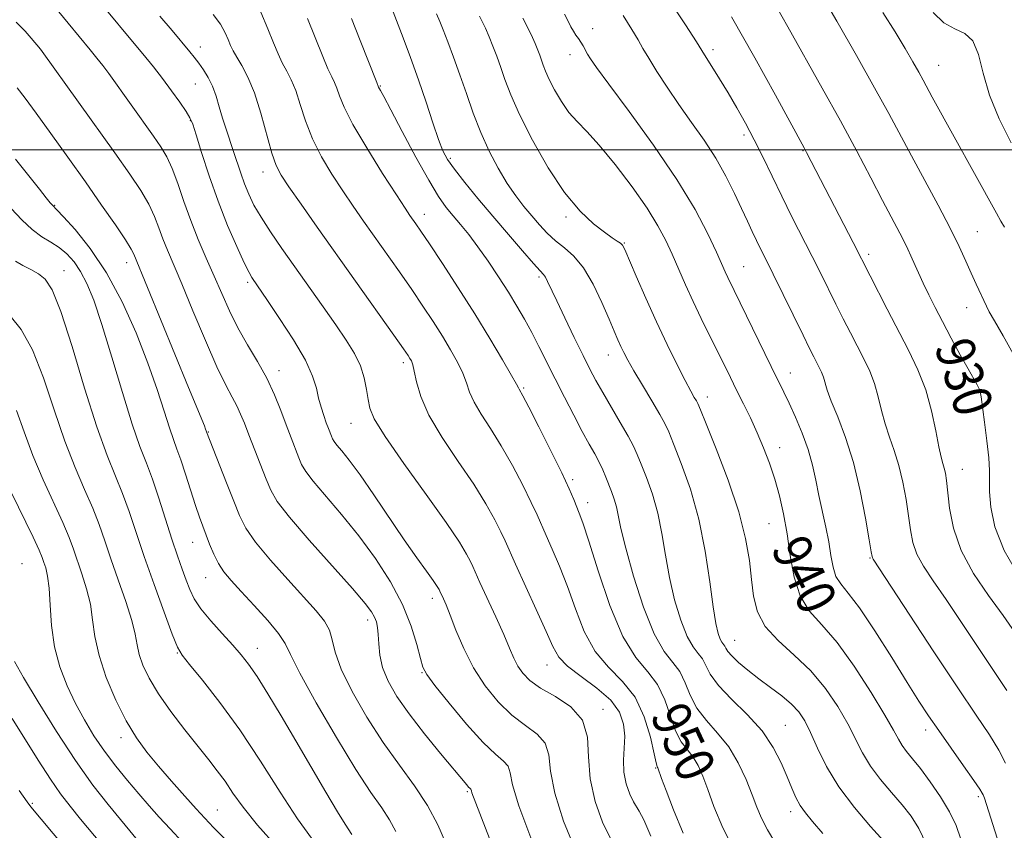
# Model space of a CAD drawing. Extents: x 2077300 to 2080200, y 312300 to 315200.
# Drawn here: x 2078144 to 2078348, y 312859 to 313027 of the extents above; entities that cross this region are included whole.
import ezdxf
from ezdxf.enums import TextEntityAlignment as Align

# ---------------------------------------------------------------- set-up
doc = ezdxf.new("R2010")
doc.units = 0
doc.header["$MEASUREMENT"] = 0
for name, color, linetype, lineweight in [('32000', 7, 'Continuous', 0), ('DTM SPOT ELEVATION', 2, 'Continuous', 13), ('INDEX CONTOUR', 41, 'Continuous', 13), ('INDEX CONTOUR LABEL', 244, 'Continuous', 0), ('INTERMEDIATE CONTOUR', 44, 'Continuous', 0)]:
    doc.layers.add(name, color=color, linetype=linetype, lineweight=lineweight)
doc.styles.add('Style-ITALICS', font='ITALICS.shx')

msp = doc.modelspace()

# ---------------------------------------------------------------- linework, layer by layer
at = {"layer": '32000', "flags": 128}
msp.add_lwpolyline([(2077500, 313000), (2080000, 313000)], dxfattribs=at)
at = {"layer": 'DTM SPOT ELEVATION'}
for p in [(2078262.41, 313025.12, 937.4), (2078181.13, 313021.28, 955.4), (2078257.75, 313019.69, 938.6), (2078287.38, 313020.74, 933.6), (2078334.18, 313017.52, 925.1), (2078180.06, 313013.63, 956.9), (2078218.41, 313013.22, 947.9), (2078179, 313006.04, 958.1), (2078293.78, 313003.05, 934.4), (2078306.07, 312999.77, 932.1), (2078232.95, 312998.2, 945.7), (2078194.13, 312995.4, 954.6), (2078150.88, 312988.47, 965.9), (2078227.53, 312986.6, 949.4), (2078256.89, 312986.06, 942.3), (2078342.18, 312982.97, 927.1), (2078268.98, 312980.62, 941.9), (2078319.69, 312978.26, 931.6), (2078165.84, 312976.57, 964.6), (2078152.81, 312974.93, 969.3), (2078293.71, 312975.72, 937.1), (2078190.89, 312972.49, 958.3), (2078251.33, 312973.59, 946.3), (2078340, 312967.25, 928.7), (2078223.22, 312955.79, 954.4), (2078265.71, 312957.42, 944.7), (2078197.38, 312954.18, 959.4), (2078303.41, 312953.69, 937.3), (2078248.12, 312950.59, 949.8), (2078341.33, 312949.66, 930.3), (2078286.21, 312948.72, 941.4), (2078212.36, 312943.21, 956.8), (2078182.77, 312941.46, 963.9), (2078301.24, 312938.21, 939.4), (2078339.08, 312933.72, 931.2), (2078258.31, 312931.52, 949.7), (2078261.4, 312926.79, 949.4), (2078299, 312922.42, 940.9), (2078179.55, 312918.52, 966.8), (2078319.96, 312915.32, 936.1), (2078144.17, 312914.14, 977.3), (2078182.2, 312911.19, 966.8), (2078229.19, 312906.91, 958.5), (2078215.77, 312902.44, 962.5), (2078291.91, 312898.23, 943.1), (2078176.32, 312895.56, 970.1), (2078192.94, 312896.54, 967.3), (2078252.95, 312893.12, 954.7), (2078227.03, 312891.51, 960.1), (2078264.56, 312883.91, 955.6), (2078302.37, 312880.57, 945.1), (2078331.5, 312879.64, 938.5), (2078164.63, 312878.04, 974.5), (2078275.5, 312871.76, 952.1), (2078236.44, 312866.84, 962.2), (2078146.27, 312864.39, 981.8), (2078342.39, 312865.82, 938.3), (2078184.62, 312863.01, 973.1), (2078303.46, 312862.68, 946.5)]:
    msp.add_point(p, dxfattribs=at)
at = {"layer": 'INDEX CONTOUR'}
for points in [[(2078350.88, 312911.468, 930), (2078347.735, 312916.872, 930), (2078345.825, 312921.737, 930), (2078344.958, 312925.823, 930), (2078344.703, 312929.019, 930), (2078344.676, 312931.358, 930), (2078344.672, 312933.448, 930), (2078344.536, 312936.042, 930), (2078344.163, 312939.61, 930), (2078343.67, 312943.499, 930), (2078342.955, 312948.746, 930), (2078342.77, 312949.757, 930), (2078342.536, 312950.392, 930), (2078342.122, 312951.187, 930), (2078340.267, 312954.518, 930), (2078338.654, 312957.468, 930), (2078336.793, 312960.918, 930), (2078334.975, 312964.324, 930), (2078333.43, 312967.274, 930), (2078332.123, 312969.862, 930), (2078330.956, 312972.313, 930), (2078328.698, 312977.368, 930), (2078327.483, 312979.975, 930), (2078326.123, 312982.666, 930), (2078322.536, 312989.454, 930), (2078320.1, 312994.134, 930), (2078317.188, 312999.693, 930), (2078313.808, 313005.989, 930), (2078310.038, 313012.791, 930), (2078302.881, 313025.467, 930), (2078298.192, 313033.871, 930)], [(2078249.587, 312857.228, 960), (2078247.126, 312863.854, 960), (2078245.848, 312868.233, 960), (2078245.339, 312870.712, 960), (2078244.914, 312872.097, 960), (2078243.98, 312873.167, 960), (2078242.303, 312874.599, 960), (2078239.743, 312877.044, 960), (2078236.318, 312880.853, 960), (2078232.707, 312885.176, 960), (2078229.748, 312888.863, 960), (2078228.042, 312891.131, 960), (2078227.231, 312892.647, 960), (2078226.721, 312894.444, 960), (2078225.989, 312897.325, 960), (2078224.804, 312901.168, 960), (2078223.012, 312905.622, 960), (2078220.513, 312910.363, 960), (2078217.443, 312915.186, 960), (2078213.994, 312919.914, 960), (2078210.402, 312924.351, 960), (2078204.495, 312931.248, 960), (2078202.943, 312933.266, 960), (2078202.111, 312934.699, 960), (2078201.529, 312936.104, 960), (2078199.92, 312940.226, 960), (2078198.898, 312942.913, 960), (2078197.768, 312945.924, 960), (2078196.456, 312949.174, 960), (2078194.863, 312952.571, 960), (2078192.944, 312956.038, 960), (2078190.874, 312959.541, 960), (2078188.877, 312963.059, 960), (2078187.121, 312966.581, 960), (2078185.53, 312970.139, 960), (2078183.967, 312973.778, 960), (2078182.333, 312977.53, 960), (2078180.684, 312981.386, 960), (2078179.116, 312985.324, 960), (2078177.702, 312989.275, 960), (2078176.431, 312992.976, 960), (2078175.269, 312996.116, 960), (2078174.159, 312998.52, 960), (2078172.933, 313000.57, 960), (2078171.398, 313002.784, 960), (2078162.105, 313015.826, 960), (2078160.87, 313017.496, 960), (2078159.679, 313019.012, 960), (2078158.266, 313020.733, 960), (2078153.714, 313026.238, 960), (2078150.778, 313029.758, 960)], [(2078292.262, 312853.805, 950), (2078289.43, 312859.328, 950), (2078287.567, 312863.751, 950), (2078286.289, 312867.259, 950), (2078285.256, 312870.031, 950), (2078284.291, 312872.222, 950), (2078283.26, 312873.984, 950), (2078282.072, 312875.511, 950), (2078280.813, 312877.18, 950), (2078279.615, 312879.412, 950), (2078278.541, 312882.457, 950), (2078277.388, 312885.879, 950), (2078275.886, 312889.071, 950), (2078273.844, 312891.717, 950), (2078271.383, 312894.654, 950), (2078268.7, 312899.011, 950), (2078266.005, 312905.429, 950), (2078263.558, 312912.608, 950), (2078261.631, 312918.764, 950), (2078260.401, 312922.58, 950), (2078259.67, 312924.623, 950), (2078258.537, 312927.431, 950), (2078257.586, 312929.64, 950), (2078256.038, 312932.965, 950), (2078253.783, 312937.548, 950), (2078251.295, 312942.474, 950), (2078249.192, 312946.567, 950), (2078247.939, 312948.954, 950), (2078247.186, 312950.32, 950), (2078247.052, 312950.595, 950), (2078246.642, 312951.37, 950), (2078245.623, 312953.184, 950), (2078243.751, 312956.416, 950), (2078241.142, 312960.804, 950), (2078238.001, 312965.926, 950), (2078234.578, 312971.321, 950), (2078231.291, 312976.38, 950), (2078228.6, 312980.453, 950), (2078226.836, 312983.087, 950), (2078225.798, 312984.604, 950), (2078224.556, 312986.377, 950), (2078223.573, 312987.847, 950), (2078221.761, 312990.624, 950), (2078218.888, 312995.091, 950), (2078215.591, 313000.365, 950), (2078212.723, 313005.245, 950), (2078210.923, 313008.799, 950), (2078209.971, 313011.16, 950), (2078209.436, 313012.729, 950), (2078208.942, 313013.911, 950), (2078208.347, 313015.127, 950), (2078207.564, 313016.801, 950), (2078206.512, 313019.299, 950), (2078203.307, 313027.246, 950)], [(2078338.775, 312856.937, 940), (2078337.782, 312859.774, 940), (2078336.447, 312862.634, 940), (2078334.573, 312865.759, 940), (2078332.425, 312868.885, 940), (2078330.382, 312871.616, 940), (2078328.746, 312873.667, 940), (2078327.508, 312875.183, 940), (2078326.584, 312876.415, 940), (2078325.82, 312877.682, 940), (2078324.794, 312879.56, 940), (2078323.016, 312882.688, 940), (2078320.175, 312887.403, 940), (2078316.673, 312892.829, 940), (2078313.094, 312897.783, 940), (2078309.934, 312901.433, 940), (2078307.355, 312904.343, 940), (2078305.433, 312907.424, 940), (2078304.184, 312911.349, 940), (2078303.38, 312915.831, 940), (2078302.733, 312920.341, 940), (2078302.003, 312924.461, 940), (2078301.148, 312928.199, 940), (2078300.173, 312931.671, 940), (2078299.083, 312934.982, 940), (2078297.878, 312938.178, 940), (2078296.559, 312941.294, 940), (2078295.138, 312944.348, 940), (2078293.686, 312947.3, 940), (2078292.286, 312950.09, 940), (2078290.986, 312952.71, 940), (2078284.955, 312964.957, 940), (2078283.254, 312968.523, 940), (2078281.679, 312971.974, 940), (2078278.894, 312978.294, 940), (2078277.58, 312981.163, 940), (2078275.98, 312984.201, 940), (2078273.722, 312987.834, 940), (2078270.604, 312992.28, 940), (2078267.085, 312996.927, 940), (2078263.791, 313000.954, 940), (2078261.199, 313003.787, 940), (2078259.194, 313005.831, 940), (2078257.512, 313007.738, 940), (2078255.951, 313009.991, 940), (2078254.559, 313012.394, 940), (2078253.449, 313014.582, 940), (2078252.69, 313016.279, 940), (2078252.194, 313017.566, 940), (2078251.479, 313019.594, 940), (2078251.063, 313020.669, 940), (2078250.517, 313022.002, 940), (2078249.677, 313023.904, 940), (2078247.988, 313027.281, 940)], [(2078204.162, 312857.169, 970), (2078201.273, 312861.16, 970), (2078197.653, 312866.716, 970), (2078193.55, 312873.168, 970), (2078189.274, 312879.636, 970), (2078185.15, 312885.348, 970), (2078181.552, 312889.957, 970), (2078178.87, 312893.224, 970), (2078177.31, 312895.167, 970), (2078176.348, 312896.822, 970), (2078175.279, 312899.486, 970), (2078173.586, 312904.05, 970), (2078171.505, 312909.803, 970), (2078169.461, 312915.633, 970), (2078166.352, 312924.912, 970), (2078164.991, 312928.66, 970), (2078163.505, 312932.278, 970), (2078161.763, 312936.587, 970), (2078159.648, 312942.523, 970), (2078157.126, 312950.538, 970), (2078154.502, 312959.158, 970), (2078152.162, 312966.428, 970), (2078150.379, 312970.898, 970), (2078148.95, 312973.143, 970), (2078147.554, 312974.247, 970), (2078145.961, 312975.119, 970), (2078144.294, 312975.974, 970), (2078142.765, 312976.858, 970)], [(2078162.047, 312854.219, 980), (2078156.297, 312861.144, 980), (2078154.106, 312863.81, 980), (2078152.135, 312866.365, 980), (2078150.011, 312869.417, 980), (2078147.478, 312873.368, 980), (2078142.115, 312882.001, 980)]]:
    msp.add_polyline3d(points, dxfattribs=at)
at = {"layer": 'INTERMEDIATE CONTOUR'}
for points in [[(2078258.85, 312854.67, 958), (2078256.415, 312860.698, 958), (2078254.566, 312866.538, 958), (2078253.728, 312871.099, 958), (2078253.345, 312874.432, 958), (2078252.618, 312876.876, 958), (2078250.943, 312878.784, 958), (2078248.509, 312880.574, 958), (2078245.698, 312882.678, 958), (2078242.854, 312885.43, 958), (2078240.156, 312888.769, 958), (2078237.74, 312892.533, 958), (2078235.72, 312896.511, 958), (2078234.107, 312900.294, 958), (2078232.889, 312903.42, 958), (2078232.042, 312905.552, 958), (2078231.494, 312906.843, 958), (2078230.769, 312908.443, 958), (2078230.6, 312908.762, 958), (2078230.194, 312909.403, 958), (2078229.366, 312910.596, 958), (2078227.963, 312912.546, 958), (2078225.966, 312915.346, 958), (2078223.386, 312919.066, 958), (2078217.104, 312928.394, 958), (2078214.215, 312932.577, 958), (2078211.994, 312935.576, 958), (2078210.427, 312937.521, 958), (2078209.411, 312938.724, 958), (2078208.829, 312939.481, 958), (2078208.517, 312940.018, 958), (2078208.298, 312940.545, 958), (2078207.667, 312942.169, 958), (2078207.217, 312943.363, 958), (2078206.686, 312944.84, 958), (2078206.132, 312946.553, 958), (2078205.626, 312948.44, 958), (2078205.158, 312950.505, 958), (2078204.385, 312953.022, 958), (2078202.881, 312956.334, 958), (2078200.417, 312960.569, 958), (2078197.552, 312965.012, 958), (2078195.041, 312968.736, 958), (2078191.78, 312973.489, 958), (2078191.199, 312974.54, 958), (2078190.208, 312976.559, 958), (2078188.669, 312979.899, 958), (2078186.767, 312984.299, 958), (2078184.772, 312989.346, 958), (2078182.925, 312994.583, 958), (2078181.369, 312999.389, 958), (2078180.221, 313003.102, 958), (2078179.517, 313005.314, 958), (2078178.959, 313006.633, 958), (2078178.166, 313007.923, 958), (2078176.859, 313009.842, 958), (2078175.159, 313012.239, 958), (2078173.29, 313014.756, 958), (2078171.379, 313017.178, 958), (2078169.177, 313019.853, 958), (2078166.341, 313023.266, 958), (2078153.323, 313039.083, 958)], [(2078348.272, 312887.834, 934), (2078345.794, 312891.537, 934), (2078339.031, 312901.742, 934), (2078335.688, 312906.705, 934), (2078332.995, 312910.589, 934), (2078330.994, 312913.586, 934), (2078329.627, 312916.11, 934), (2078328.807, 312918.539, 934), (2078328.32, 312921.116, 934), (2078327.923, 312924.046, 934), (2078327.412, 312927.443, 934), (2078326.744, 312931.05, 934), (2078325.916, 312934.517, 934), (2078324.949, 312937.587, 934), (2078323.949, 312940.378, 934), (2078323.046, 312943.098, 934), (2078322.319, 312945.906, 934), (2078321.653, 312948.741, 934), (2078320.884, 312951.49, 934), (2078319.884, 312954.081, 934), (2078318.676, 312956.609, 934), (2078315.874, 312961.996, 934), (2078314.375, 312964.93, 934), (2078312.857, 312967.951, 934), (2078309.725, 312974.284, 934), (2078307.937, 312977.859, 934), (2078303.76, 312986.084, 934), (2078301.627, 312990.359, 934), (2078299.631, 312994.485, 934), (2078297.751, 312998.4, 934), (2078295.937, 313002.074, 934), (2078294.143, 313005.494, 934), (2078292.348, 313008.709, 934), (2078290.541, 313011.786, 934), (2078288.744, 313014.732, 934), (2078285.071, 313020.606, 934), (2078283.952, 313022.361, 934), (2078281.651, 313025.899, 934), (2078277.659, 313031.997, 934)], [(2078349.605, 312957.636, 928), (2078347.525, 312961.403, 928), (2078345.739, 312964.479, 928), (2078344.656, 312966.393, 928), (2078344.054, 312967.571, 928), (2078341.933, 312972.135, 928), (2078340.912, 312974.393, 928), (2078339.81, 312976.902, 928), (2078338.44, 312979.902, 928), (2078336.566, 312983.707, 928), (2078334.059, 312988.469, 928), (2078328.513, 312998.702, 928), (2078323.805, 313007.523, 928), (2078320.893, 313012.84, 928), (2078317.114, 313019.559, 928), (2078313.055, 313026.663, 928), (2078309.53, 313032.753, 928)], [(2078266.049, 312857.266, 956), (2078264.502, 312860.508, 956), (2078262.951, 312864.803, 956), (2078261.887, 312869.506, 956), (2078261.572, 312874.048, 956), (2078261.346, 312878.162, 956), (2078260.321, 312881.654, 956), (2078257.907, 312884.401, 956), (2078254.714, 312886.548, 956), (2078251.653, 312888.311, 956), (2078249.435, 312889.885, 956), (2078247.968, 312891.38, 956), (2078246.958, 312892.889, 956), (2078246.124, 312894.539, 956), (2078245.219, 312896.607, 956), (2078244.006, 312899.409, 956), (2078242.357, 312903.068, 956), (2078239.073, 312910.204, 956), (2078237.582, 312913.51, 956), (2078237.087, 312914.573, 956), (2078236.312, 312916.071, 956), (2078234.802, 312918.573, 956), (2078232.071, 312922.634, 956), (2078227.92, 312928.468, 956), (2078223.288, 312934.925, 956), (2078219.4, 312940.513, 956), (2078217.163, 312944.149, 956), (2078216.217, 312946.379, 956), (2078215.886, 312948.157, 956), (2078215.585, 312950.247, 956), (2078215.095, 312952.654, 956), (2078214.29, 312955.191, 956), (2078213.062, 312957.743, 956), (2078211.37, 312960.485, 956), (2078209.189, 312963.663, 956), (2078206.543, 312967.424, 956), (2078198.009, 312979.497, 956), (2078195.635, 312982.956, 956), (2078193.691, 312985.971, 956), (2078192.23, 312988.522, 956), (2078191.142, 312990.767, 956), (2078190.277, 312992.907, 956), (2078189.501, 312995.103, 956), (2078188.008, 312999.647, 956), (2078186.442, 313004.228, 956), (2078185.706, 313006.539, 956), (2078185.041, 313008.858, 956), (2078184.382, 313011.105, 956), (2078183.641, 313013.179, 956), (2078182.759, 313015.002, 956), (2078181.784, 313016.585, 956), (2078180.793, 313017.964, 956), (2078179.843, 313019.181, 956), (2078178.91, 313020.318, 956), (2078175.257, 313024.697, 956), (2078172.721, 313027.706, 956)], [(2078274.479, 312857.59, 954), (2078273.016, 312860.964, 954), (2078272.109, 312862.789, 954), (2078270.895, 312864.699, 954), (2078270.144, 312866.285, 954), (2078269.397, 312868.429, 954), (2078268.905, 312870.859, 954), (2078268.827, 312873.348, 954), (2078268.976, 312875.843, 954), (2078269.076, 312878.333, 954), (2078268.848, 312880.813, 954), (2078267.987, 312883.294, 954), (2078266.184, 312885.793, 954), (2078263.323, 312888.298, 954), (2078260.054, 312890.693, 954), (2078257.222, 312892.837, 954), (2078255.411, 312894.726, 954), (2078254.168, 312896.908, 954), (2078252.781, 312900.073, 954), (2078250.751, 312904.599, 954), (2078246.437, 312914.004, 954), (2078244.275, 312918.834, 954), (2078243.404, 312920.704, 954), (2078242.136, 312923.23, 954), (2078240.3, 312926.54, 954), (2078237.778, 312930.612, 954), (2078234.587, 312935.338, 954), (2078231.27, 312940.281, 954), (2078228.504, 312944.915, 954), (2078226.786, 312948.803, 954), (2078225.904, 312951.846, 954), (2078225.469, 312954.03, 954), (2078225.149, 312955.396, 954), (2078224.857, 312956.189, 954), (2078224.564, 312956.711, 954), (2078224.161, 312957.33, 954), (2078223.223, 312958.689, 954), (2078221.243, 312961.499, 954), (2078205.327, 312983.961, 954), (2078201.988, 312988.706, 954), (2078199.472, 312992.307, 954), (2078197.851, 312994.725, 954), (2078196.81, 312996.734, 954), (2078195.936, 312999.311, 954), (2078193.678, 313007.578, 954), (2078192.344, 313011.794, 954), (2078190.973, 313015.063, 954), (2078189.692, 313017.439, 954), (2078188.64, 313019.166, 954), (2078187.905, 313020.484, 954), (2078187.373, 313021.627, 954), (2078186.88, 313022.827, 954), (2078186.252, 313024.275, 954), (2078185.287, 313026.009, 954), (2078183.772, 313028.028, 954)], [(2078281.187, 312858.219, 952), (2078279.231, 312863.046, 952), (2078277.677, 312867.057, 952), (2078276.734, 312869.545, 952), (2078275.921, 312871.774, 952), (2078275.87, 312871.866, 952), (2078275.794, 312872.034, 952), (2078275.599, 312872.778, 952), (2078275.175, 312874.689, 952), (2078274.406, 312878.102, 952), (2078273.146, 312882.326, 952), (2078271.241, 312886.417, 952), (2078268.645, 312889.706, 952), (2078265.726, 312892.636, 952), (2078262.961, 312895.924, 952), (2078260.708, 312900.077, 952), (2078258.863, 312904.758, 952), (2078257.206, 312909.418, 952), (2078255.576, 312913.59, 952), (2078254.057, 312917.127, 952), (2078252.79, 312919.967, 952), (2078250.931, 312924.237, 952), (2078249.721, 312926.834, 952), (2078247.96, 312930.389, 952), (2078245.797, 312934.507, 952), (2078243.485, 312938.589, 952), (2078241.263, 312942.146, 952), (2078239.323, 312945.133, 952), (2078237.845, 312947.617, 952), (2078236.919, 312949.699, 952), (2078236.273, 312951.608, 952), (2078235.546, 312953.607, 952), (2078234.45, 312955.906, 952), (2078232.999, 312958.497, 952), (2078231.283, 312961.319, 952), (2078229.37, 312964.326, 952), (2078227.257, 312967.534, 952), (2078224.922, 312970.976, 952), (2078222.374, 312974.642, 952), (2078214.941, 312985.169, 952), (2078212.781, 312988.276, 952), (2078210.616, 312991.466, 952), (2078208.37, 312994.908, 952), (2078206.201, 312998.55, 952), (2078204.33, 313002.278, 952), (2078202.91, 313005.959, 952), (2078201.824, 313009.369, 952), (2078200.89, 313012.261, 952), (2078199.958, 313014.487, 952), (2078199.019, 313016.283, 952), (2078198.102, 313017.983, 952), (2078197.209, 313019.892, 952), (2078196.245, 313022.192, 952), (2078195.094, 313025.036, 952), (2078193.63, 313028.501, 952)], [(2078300.413, 312855.989, 948), (2078298.661, 312858.876, 948), (2078297.424, 312861.3, 948), (2078296.466, 312863.594, 948), (2078295.485, 312866.179, 948), (2078294.228, 312869.334, 948), (2078292.623, 312872.781, 948), (2078290.65, 312876.102, 948), (2078288.35, 312878.989, 948), (2078286.028, 312881.583, 948), (2078284.055, 312884.135, 948), (2078282.675, 312886.812, 948), (2078281.629, 312889.432, 948), (2078280.531, 312891.726, 948), (2078279.072, 312893.633, 948), (2078277.265, 312895.92, 948), (2078275.197, 312899.558, 948), (2078272.994, 312905.113, 948), (2078270.925, 312911.523, 948), (2078269.294, 312917.319, 948), (2078268.307, 312921.387, 948), (2078267.382, 312925.892, 948), (2078266.914, 312927.536, 948), (2078266.358, 312929.095, 948), (2078265.167, 312932.098, 948), (2078264.525, 312933.613, 948), (2078263.778, 312935.188, 948), (2078262.865, 312936.892, 948), (2078261.72, 312938.935, 948), (2078260.276, 312941.558, 948), (2078258.509, 312944.896, 948), (2078256.57, 312948.661, 948), (2078254.652, 312952.458, 948), (2078251.313, 312959.161, 948), (2078249.807, 312962.088, 948), (2078248.317, 312964.82, 948), (2078246.74, 312967.533, 948), (2078244.962, 312970.427, 948), (2078242.921, 312973.616, 948), (2078240.753, 312976.87, 948), (2078238.644, 312979.874, 948), (2078236.741, 312982.388, 948), (2078235.046, 312984.476, 948), (2078233.523, 312986.281, 948), (2078232.091, 312988.028, 948), (2078230.498, 312990.271, 948), (2078228.443, 312993.649, 948), (2078225.782, 312998.479, 948), (2078222.971, 313003.789, 948), (2078220.617, 313008.287, 948), (2078219.174, 313011.005, 948), (2078218.475, 313012.273, 948), (2078218.071, 313012.982, 948), (2078217.674, 313013.971, 948), (2078214.263, 313022.659, 948), (2078212.445, 313027.224, 948)], [(2078310.153, 312858.111, 946), (2078308.039, 312860.63, 946), (2078306.552, 312862.44, 946), (2078305.464, 312863.975, 946), (2078304.561, 312865.617, 946), (2078303.695, 312867.55, 946), (2078302.735, 312869.909, 946), (2078301.536, 312872.773, 946), (2078299.886, 312876.007, 946), (2078297.559, 312879.42, 946), (2078294.485, 312882.822, 946), (2078291.225, 312886.029, 946), (2078288.495, 312888.858, 946), (2078286.81, 312891.167, 946), (2078285.871, 312892.985, 946), (2078285.175, 312894.381, 946), (2078284.312, 312895.51, 946), (2078283.242, 312896.863, 946), (2078282.018, 312899.016, 946), (2078280.708, 312902.367, 946), (2078279.437, 312906.608, 946), (2078278.345, 312911.25, 946), (2078277.514, 312915.878, 946), (2078276.781, 312920.354, 946), (2078275.928, 312924.609, 946), (2078274.81, 312928.554, 946), (2078273.587, 312932.01, 946), (2078272.494, 312934.778, 946), (2078271.673, 312936.793, 946), (2078270.882, 312938.528, 946), (2078269.787, 312940.591, 946), (2078268.169, 312943.396, 946), (2078264.52, 312949.602, 946), (2078263.121, 312952.09, 946), (2078261.878, 312954.463, 946), (2078260.453, 312957.327, 946), (2078258.632, 312961.057, 946), (2078256.679, 312965.098, 946), (2078254.977, 312968.663, 946), (2078253.101, 312972.678, 946), (2078252.651, 312973.56, 946), (2078252.248, 312974.141, 946), (2078250.185, 312976.419, 946), (2078247.905, 312979.019, 946), (2078244.971, 312982.428, 946), (2078241.769, 312986.192, 946), (2078238.663, 312989.887, 946), (2078235.916, 312993.223, 946), (2078233.767, 312995.938, 946), (2078232.35, 312997.934, 946), (2078231.381, 312999.761, 946), (2078230.471, 313002.132, 946), (2078229.308, 313005.569, 946), (2078227.893, 313009.834, 946), (2078226.305, 313014.498, 946), (2078224.647, 313019.119, 946), (2078223.124, 313023.205, 946), (2078221.062, 313028.581, 946)], [(2078322.821, 312856.56, 944), (2078320.044, 312859.618, 944), (2078316.694, 312863.531, 944), (2078313.475, 312867.815, 944), (2078310.942, 312872.027, 944), (2078309.05, 312875.867, 944), (2078307.607, 312879.076, 944), (2078306.404, 312881.492, 944), (2078305.179, 312883.353, 944), (2078303.654, 312884.994, 944), (2078301.639, 312886.691, 944), (2078299.296, 312888.459, 944), (2078296.876, 312890.255, 944), (2078294.615, 312892.019, 944), (2078292.692, 312893.633, 944), (2078291.272, 312894.969, 944), (2078290.452, 312895.934, 944), (2078290.052, 312896.589, 944), (2078289.82, 312897.035, 944), (2078289.22, 312897.806, 944), (2078288.84, 312898.474, 944), (2078288.422, 312899.622, 944), (2078287.949, 312901.692, 944), (2078287.397, 312905.181, 944), (2078286.721, 312910.37, 944), (2078285.795, 312916.682, 944), (2078284.474, 312923.326, 944), (2078282.706, 312929.572, 944), (2078280.816, 312934.925, 944), (2078279.224, 312938.953, 944), (2078278.199, 312941.455, 944), (2078277.403, 312943.173, 944), (2078276.348, 312945.083, 944), (2078274.702, 312947.878, 944), (2078272.766, 312951.128, 944), (2078270.999, 312954.123, 944), (2078269.747, 312956.325, 944), (2078268.914, 312957.904, 944), (2078268.29, 312959.203, 944), (2078267.676, 312960.567, 944), (2078266.907, 312962.342, 944), (2078265.826, 312964.875, 944), (2078264.329, 312968.327, 944), (2078262.518, 312972.124, 944), (2078260.547, 312975.507, 944), (2078258.552, 312977.921, 944), (2078256.604, 312979.625, 944), (2078254.754, 312981.083, 944), (2078253.037, 312982.669, 944), (2078251.411, 312984.417, 944), (2078249.815, 312986.275, 944), (2078248.193, 312988.227, 944), (2078246.511, 312990.413, 944), (2078244.738, 312993.009, 944), (2078242.868, 312996.137, 944), (2078240.993, 312999.707, 944), (2078239.23, 313003.574, 944), (2078237.663, 313007.595, 944), (2078236.25, 313011.63, 944), (2078234.918, 313015.541, 944), (2078233.622, 313019.18, 944), (2078232.441, 313022.347, 944), (2078231.481, 313024.834, 944), (2078230.773, 313026.582, 944), (2078230.038, 313028.148, 944)], [(2078331.543, 312855.996, 942), (2078330.089, 312859.165, 942), (2078328.483, 312861.713, 942), (2078326.601, 312864.088, 942), (2078324.395, 312866.643, 942), (2078322.101, 312869.357, 942), (2078320.03, 312872.115, 942), (2078318.381, 312874.854, 942), (2078315.312, 312880.882, 942), (2078313.264, 312884.466, 942), (2078310.721, 312888.233, 942), (2078307.681, 312891.868, 942), (2078304.24, 312895.139, 942), (2078300.883, 312898.15, 942), (2078298.193, 312901.088, 942), (2078296.583, 312904.123, 942), (2078295.789, 312907.355, 942), (2078295.379, 312910.867, 942), (2078294.94, 312914.776, 942), (2078294.154, 312919.35, 942), (2078292.723, 312924.89, 942), (2078290.514, 312931.434, 942), (2078288.034, 312937.946, 942), (2078285.954, 312943.127, 942), (2078284.763, 312946.054, 942), (2078284.228, 312947.316, 942), (2078283.934, 312947.881, 942), (2078283.515, 312948.605, 942), (2078282.791, 312949.908, 942), (2078281.63, 312952.101, 942), (2078279.955, 312955.389, 942), (2078277.902, 312959.559, 942), (2078275.663, 312964.296, 942), (2078273.434, 312969.229, 942), (2078271.45, 312973.765, 942), (2078269.075, 312979.269, 942), (2078268.598, 312980.185, 942), (2078268.189, 312980.602, 942), (2078267.55, 312981.041, 942), (2078266.502, 312981.74, 942), (2078264.895, 312982.861, 942), (2078262.63, 312984.595, 942), (2078259.817, 312987.232, 942), (2078256.612, 312991.088, 942), (2078253.214, 312996.261, 942), (2078249.98, 313001.987, 942), (2078247.304, 313007.285, 942), (2078245.462, 313011.405, 942), (2078244.258, 313014.531, 942), (2078243.374, 313017.078, 942), (2078242.551, 313019.387, 942), (2078241.752, 313021.508, 942), (2078240.999, 313023.418, 942), (2078240.225, 313025.243, 942), (2078239.013, 313027.714, 942)], [(2078346.731, 312855.89, 938), (2078343.663, 312865.445, 938), (2078343.371, 312866.155, 938), (2078343.21, 312866.492, 938), (2078342.69, 312867.335, 938), (2078341.466, 312869.143, 938), (2078339.342, 312872.169, 938), (2078336.726, 312875.87, 938), (2078334.18, 312879.498, 938), (2078332.081, 312882.568, 938), (2078330.08, 312885.631, 938), (2078327.644, 312889.501, 938), (2078324.438, 312894.65, 938), (2078320.918, 312900.204, 938), (2078317.738, 312904.948, 938), (2078315.408, 312908.013, 938), (2078313.861, 312909.904, 938), (2078312.883, 312911.473, 938), (2078312.266, 312913.417, 938), (2078311.822, 312915.821, 938), (2078311.364, 312918.617, 938), (2078310.754, 312921.722, 938), (2078309.349, 312928.262, 938), (2078308.716, 312931.423, 938), (2078308.026, 312934.559, 938), (2078307.112, 312937.8, 938), (2078305.872, 312941.203, 938), (2078304.474, 312944.513, 938), (2078303.153, 312947.401, 938), (2078302.049, 312949.712, 938), (2078299.453, 312954.994, 938), (2078290.465, 312973.487, 938), (2078289.939, 312974.639, 938), (2078288.094, 312978.732, 938), (2078286.311, 312982.532, 938), (2078283.657, 312987.61, 938), (2078279.912, 312993.848, 938), (2078275.075, 313000.951, 938), (2078270.009, 313007.915, 938), (2078265.795, 313013.559, 938), (2078263.228, 313017.035, 938), (2078261.962, 313018.847, 938), (2078261.367, 313019.83, 938), (2078260.468, 313021.511, 938), (2078260.004, 313022.299, 938), (2078259.499, 313023.032, 938), (2078258.971, 313023.763, 938), (2078258.45, 313024.561, 938), (2078257.942, 313025.497, 938), (2078257.362, 313026.66, 938), (2078256.604, 313028.139, 938)], [(2078348.05, 312872.745, 936), (2078346.636, 312875.455, 936), (2078344.689, 312878.601, 936), (2078341.947, 312882.698, 936), (2078338.125, 312888.374, 936), (2078333.179, 312895.844, 936), (2078320.602, 312915.058, 936), (2078320.42, 312915.358, 936), (2078320.361, 312915.597, 936), (2078320.194, 312916.588, 936), (2078319.785, 312919.082, 936), (2078319.027, 312923.536, 936), (2078317.926, 312929.216, 936), (2078316.514, 312935.087, 936), (2078314.867, 312940.277, 936), (2078313.234, 312944.552, 936), (2078311.905, 312947.838, 936), (2078311.084, 312950.126, 936), (2078310.294, 312952.823, 936), (2078309.9, 312953.844, 936), (2078309.424, 312954.84, 936), (2078308.28, 312957.044, 936), (2078307.411, 312958.774, 936), (2078306.056, 312961.524, 936), (2078299.863, 312974.203, 936), (2078296.394, 312981.188, 936), (2078295.506, 312983.046, 936), (2078294.508, 312985.188, 936), (2078293.312, 312987.782, 936), (2078291.843, 312990.931, 936), (2078290.066, 312994.482, 936), (2078287.958, 312998.217, 936), (2078285.53, 313001.957, 936), (2078282.922, 313005.666, 936), (2078280.311, 313009.343, 936), (2078277.864, 313012.944, 936), (2078275.73, 313016.244, 936), (2078274.049, 313018.973, 936), (2078272.867, 313021.005, 936), (2078271.851, 313022.792, 936), (2078270.573, 313024.933, 936), (2078268.748, 313027.814, 936)], [(2078350.026, 312899.797, 932), (2078347.514, 312903.337, 932), (2078344.475, 312907.516, 932), (2078341.386, 312912.113, 932), (2078338.834, 312916.862, 932), (2078337.253, 312921.481, 932), (2078336.447, 312925.644, 932), (2078335.796, 312931.35, 932), (2078335.562, 312932.885, 932), (2078335.319, 312933.948, 932), (2078335.031, 312934.898, 932), (2078334.664, 312936.203, 932), (2078334.186, 312938.359, 932), (2078333.554, 312941.686, 932), (2078332.682, 312945.804, 932), (2078331.474, 312950.157, 932), (2078329.868, 312954.318, 932), (2078327.928, 312958.378, 932), (2078323.468, 312966.949, 932), (2078316.424, 312980.717, 932), (2078306.756, 312999.443, 932), (2078306.265, 313000.369, 932), (2078300.352, 313011.341, 932), (2078296.084, 313019.078, 932), (2078291.216, 313027.549, 932)], [(2078347.787, 312983.916, 926), (2078347.069, 312985.141, 926), (2078346.134, 312986.826, 926), (2078332.84, 313010.924, 926), (2078330.976, 313014.389, 926), (2078330.057, 313016.068, 926), (2078328.832, 313018.234, 926), (2078327.208, 313021.005, 926), (2078325.125, 313024.434, 926), (2078322.619, 313028.453, 926)], [(2078349.209, 313001.453, 924), (2078346.737, 313006.401, 924), (2078344.712, 313011.32, 924), (2078343.381, 313015.895, 924), (2078342.395, 313019.764, 924), (2078341.255, 313022.556, 924), (2078339.587, 313024.104, 924), (2078337.501, 313025.073, 924), (2078335.232, 313026.332, 924), (2078333.012, 313028.486, 924)], [(2078241.034, 312857.077, 962), (2078237.411, 312866.569, 962), (2078237.295, 312866.967, 962), (2078237.249, 312867.192, 962), (2078237.21, 312867.318, 962), (2078237.125, 312867.416, 962), (2078236.969, 312867.551, 962), (2078236.726, 312867.785, 962), (2078236.321, 312868.243, 962), (2078230.92, 312874.709, 962), (2078227.586, 312878.803, 962), (2078224.378, 312882.95, 962), (2078221.849, 312886.595, 962), (2078220.05, 312889.75, 962), (2078218.904, 312892.572, 962), (2078218.314, 312895.173, 962), (2078218.084, 312897.49, 962), (2078217.991, 312899.415, 962), (2078217.848, 312900.888, 962), (2078217.601, 312902.035, 962), (2078217.229, 312903.029, 962), (2078216.62, 312904.122, 962), (2078215.291, 312905.877, 962), (2078212.668, 312908.937, 962), (2078203.698, 312918.994, 962), (2078199.579, 312923.771, 962), (2078197.058, 312927.052, 962), (2078195.706, 312929.38, 962), (2078194.76, 312931.662, 962), (2078191.165, 312940.819, 962), (2078190.236, 312943.235, 962), (2078189.457, 312945.168, 962), (2078188.661, 312946.873, 962), (2078187.682, 312948.672, 962), (2078186.36, 312951.147, 962), (2078184.536, 312954.945, 962), (2078182.156, 312960.396, 962), (2078179.571, 312966.557, 962), (2078177.239, 312972.166, 962), (2078174.273, 312979.187, 962), (2078173.344, 312981.518, 962), (2078172.517, 312983.791, 962), (2078171.606, 312986.162, 962), (2078170.425, 312988.692, 962), (2078168.791, 312991.501, 962), (2078166.512, 312994.925, 962), (2078163.395, 312999.357, 962), (2078148.339, 313020.395, 962), (2078147.969, 313020.866, 962), (2078146.065, 313023.156, 962), (2078144.786, 313024.579, 962), (2078142.932, 313026.469, 962)], [(2078231.957, 312856.295, 964), (2078230.344, 312859.936, 964), (2078228.186, 312863.967, 964), (2078225.481, 312868.039, 964), (2078222.366, 312872.296, 964), (2078219.013, 312877.006, 964), (2078215.633, 312882.276, 964), (2078212.602, 312887.582, 964), (2078210.335, 312892.244, 964), (2078209.084, 312895.756, 964), (2078208.448, 312898.33, 964), (2078207.861, 312900.352, 964), (2078206.826, 312902.216, 964), (2078205.12, 312904.334, 964), (2078199.223, 312910.804, 964), (2078195.63, 312914.865, 964), (2078192.563, 312918.591, 964), (2078190.551, 312921.513, 964), (2078189.238, 312924.108, 964), (2078188.042, 312927.093, 964), (2078186.541, 312930.913, 964), (2078182.385, 312941.499, 964), (2078182.325, 312941.684, 964), (2078182.194, 312942.045, 964), (2078181.936, 312942.702, 964), (2078178.641, 312950.694, 964), (2078167.332, 312978.307, 964), (2078166.78, 312979.347, 964), (2078165.581, 312981.268, 964), (2078163.493, 312984.383, 964), (2078160.65, 312988.5, 964), (2078157.279, 312993.301, 964), (2078153.636, 312998.43, 964), (2078150.09, 313003.375, 964), (2078147.04, 313007.583, 964), (2078144.769, 313010.659, 964), (2078143.1, 313012.832, 964)], [(2078221.66, 312858.533, 966), (2078220.346, 312860.96, 966), (2078218.707, 312863.44, 966), (2078216.467, 312866.659, 966), (2078213.361, 312871.402, 966), (2078209.331, 312878.04, 966), (2078205.141, 312885.285, 966), (2078201.76, 312891.434, 966), (2078199.828, 312895.278, 966), (2078198.684, 312897.587, 966), (2078197.339, 312899.624, 966), (2078195.078, 312902.342, 966), (2078192.277, 312905.452, 966), (2078189.586, 312908.356, 966), (2078187.515, 312910.617, 966), (2078186.002, 312912.437, 966), (2078184.845, 312914.177, 966), (2078183.873, 312916.111, 966), (2078183.031, 312918.145, 966), (2078181.618, 312921.877, 966), (2078180.924, 312923.776, 966), (2078180.108, 312926.178, 966), (2078178.049, 312932.673, 966), (2078177.064, 312935.678, 966), (2078176.256, 312937.908, 966), (2078175.516, 312939.866, 966), (2078174.682, 312942.278, 966), (2078173.604, 312945.734, 966), (2078172.162, 312950.261, 966), (2078170.25, 312955.748, 966), (2078167.796, 312961.995, 966), (2078164.888, 312968.452, 966), (2078161.648, 312974.479, 966), (2078158.259, 312979.53, 966), (2078155.13, 312983.429, 966), (2078152.729, 312986.092, 966), (2078151.37, 312987.534, 966), (2078150.432, 312988.498, 966), (2078149.99, 312989.003, 966), (2078149.169, 312990.009, 966), (2078147.75, 312991.807, 966), (2078145.584, 312994.576, 966), (2078142.811, 312998.05, 966)], [(2078212.506, 312857.953, 968), (2078211.11, 312860.08, 968), (2078209.539, 312862.622, 968), (2078207.111, 312866.726, 968), (2078200.893, 312877.387, 968), (2078197.836, 312882.573, 968), (2078195.11, 312887.102, 968), (2078192.856, 312890.707, 968), (2078191.124, 312893.265, 968), (2078189.594, 312895.229, 968), (2078187.856, 312897.197, 968), (2078185.646, 312899.605, 968), (2078183.283, 312902.245, 968), (2078181.235, 312904.749, 968), (2078179.84, 312906.856, 968), (2078178.923, 312908.745, 968), (2078178.178, 312910.702, 968), (2078177.35, 312912.989, 968), (2078176.373, 312915.78, 968), (2078175.227, 312919.225, 968), (2078172.53, 312927.694, 968), (2078171.178, 312931.669, 968), (2078169.918, 312934.969, 968), (2078168.59, 312938.403, 968), (2078166.98, 312943.058, 968), (2078164.962, 312949.597, 968), (2078162.764, 312956.981, 968), (2078160.705, 312963.744, 968), (2078159.017, 312968.759, 968), (2078157.606, 312972.244, 968), (2078156.292, 312974.752, 968), (2078154.923, 312976.756, 968), (2078153.452, 312978.392, 968), (2078151.859, 312979.713, 968), (2078150.128, 312980.813, 968), (2078148.255, 312981.952, 968), (2078146.239, 312983.434, 968), (2078144.097, 312985.453, 968), (2078141.917, 312987.782, 968)], [(2078197.011, 312855.305, 972), (2078192.94, 312859.865, 972), (2078189.957, 312863.59, 972), (2078187.863, 312866.541, 972), (2078186.22, 312868.972, 972), (2078184.629, 312871.156, 972), (2078182.837, 312873.441, 972), (2078180.629, 312876.191, 972), (2078177.904, 312879.632, 972), (2078175.012, 312883.434, 972), (2078172.42, 312887.129, 972), (2078170.494, 312890.337, 972), (2078169.204, 312893.04, 972), (2078168.421, 312895.311, 972), (2078167.98, 312897.298, 972), (2078167.577, 312899.463, 972), (2078166.871, 312902.342, 972), (2078165.634, 312906.271, 972), (2078164.087, 312910.764, 972), (2078162.565, 312915.135, 972), (2078161.3, 312918.882, 972), (2078160.133, 312922.245, 972), (2078158.804, 312925.651, 972), (2078157.117, 312929.496, 972), (2078155.141, 312934.049, 972), (2078153.005, 312939.55, 972), (2078150.818, 312946.027, 972), (2078148.583, 312952.681, 972), (2078146.28, 312958.502, 972), (2078143.929, 312962.722, 972), (2078141.717, 312965.528, 972)], [(2078186.45, 312856.755, 974), (2078183.855, 312859.407, 974), (2078182.055, 312861.303, 974), (2078180.261, 312863.259, 974), (2078177.887, 312865.888, 974), (2078175.136, 312868.978, 974), (2078172.411, 312872.11, 974), (2078170.015, 312875.013, 974), (2078167.86, 312877.99, 974), (2078165.758, 312881.492, 974), (2078163.603, 312885.799, 974), (2078161.618, 312890.508, 974), (2078160.106, 312895.048, 974), (2078159.253, 312898.987, 974), (2078158.784, 312902.449, 974), (2078158.309, 312905.695, 974), (2078157.536, 312908.915, 974), (2078156.572, 312911.997, 974), (2078154.811, 312917.142, 974), (2078153.912, 312919.582, 974), (2078152.617, 312922.642, 974), (2078148.518, 312931.511, 974), (2078146.362, 312936.576, 974), (2078144.554, 312941.474, 974), (2078143.019, 312945.873, 974)], [(2078177.39, 312856.337, 976), (2078174.824, 312859.094, 976), (2078172.592, 312861.534, 976), (2078170.492, 312863.879, 976), (2078168.336, 312866.352, 976), (2078165.993, 312869.12, 976), (2078163.564, 312872.125, 976), (2078161.209, 312875.256, 976), (2078159.053, 312878.433, 976), (2078157.077, 312881.698, 976), (2078155.228, 312885.129, 976), (2078153.486, 312888.791, 976), (2078151.979, 312892.709, 976), (2078150.869, 312896.903, 976), (2078150.252, 312901.304, 976), (2078149.957, 312905.514, 976), (2078149.747, 312909.048, 976), (2078149.437, 312911.559, 976), (2078149.056, 312913.231, 976), (2078148.682, 312914.384, 976), (2078148.322, 312915.402, 976), (2078147.691, 312916.919, 976), (2078146.429, 312919.632, 976), (2078141.895, 312928.973, 976)], [(2078169.067, 312855.612, 978), (2078164.529, 312861.057, 978), (2078161.99, 312864.144, 978), (2078158.854, 312868.172, 978), (2078155.219, 312873.257, 978), (2078151.258, 312879.314, 978), (2078147.475, 312885.442, 978), (2078144.45, 312890.538, 978), (2078142.603, 312893.837, 978)], [(2078157.358, 312850.023, 982), (2078145.965, 312863.686, 982), (2078145.191, 312864.739, 982), (2078143.582, 312867.045, 982)]]:
    msp.add_polyline3d(points, dxfattribs=at)

# ---------------------------------------------------------------- texts
at = {"layer": 'INDEX CONTOUR LABEL', "style": 'Style-ITALICS', "width": 0.875}
for s, rotation, p in [('930', 287.8, (2078337.057, 312960.429, 930)), ('940', 295.8, (2078302.921, 312919.027, 940)), ('950', 295.1, (2078277.902, 312884.355, 950))]:
    msp.add_text(s, height=8, rotation=rotation, dxfattribs=at).set_placement(p, align=Align.MIDDLE_LEFT)

doc.saveas('drawing.dxf')
